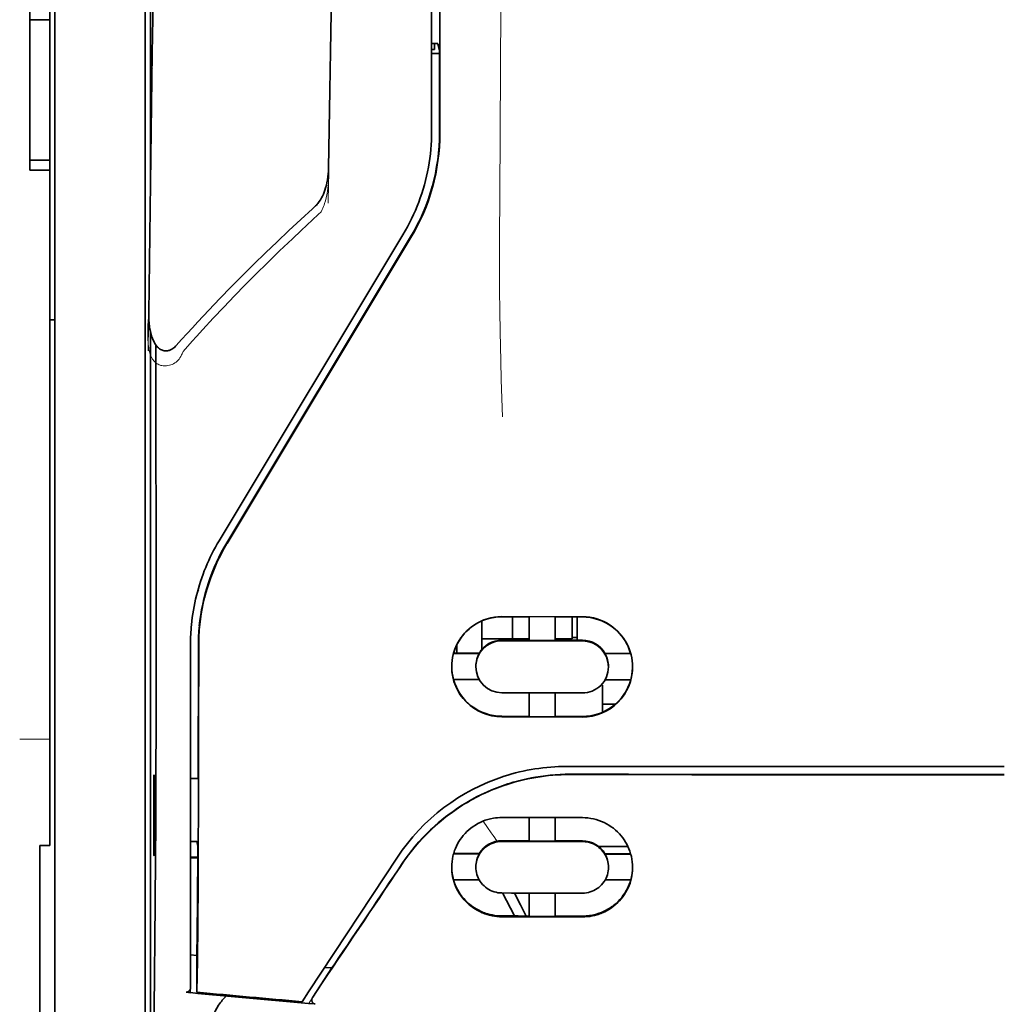
# Model space of a CAD drawing. Units: millimetres. Extents: x -3397 to 12682, y 2871 to 5344.
# Drawn here: x 5006 to 5055, y 4180 to 4229 of the extents above; entities that cross this region are included whole.
import ezdxf

# ---------------------------------------------------------------- set-up
doc = ezdxf.new("R2010")
doc.units = ezdxf.units.MM

msp = doc.modelspace()

# ---------------------------------------------------------------- linework, layer by layer
at = {"color": 5, "lineweight": 13}
for p, q in [((5007.916, 4198.484), (5007.916, 4311.927)), ((5026.523, 4303.61), (5026.523, 4223.107)), ((5012.382, 4198.488), (5012.382, 4244.118))]:
    msp.add_line(p, q, dxfattribs=at)
at = {"color": 5, "lineweight": 35}
for p, q in [((5007.916, 4198.475), (5007.916, 4311.917)), ((5026.523, 4303.6), (5026.523, 4223.097)), ((5026.927, 4223.008), (5026.883, 4303.607)), ((5012.632, 4262.817), (5012.632, 4219.965)), ((5012.382, 4198.475), (5012.382, 4244.104)), ((5012.632, 4213.226), (5012.632, 4129.311))]:
    msp.add_line(p, q, dxfattribs=at)
at = {"color": 5, "lineweight": 35, "ltscale": 0.006239}
for p, q in [((5006.676, 4228.614), (5006.676, 4229.109)), ((5007.668, 4228.614), (5007.668, 4229.109)), ((5006.676, 4221.667), (5006.676, 4221.172)), ((5007.668, 4221.667), (5007.668, 4221.172))]:
    msp.add_line(p, q, dxfattribs=at)
at = {"color": 5, "lineweight": 35, "ltscale": 0.0125}
for p, q in [((5007.668, 4228.614), (5006.676, 4228.614)), ((5006.676, 4221.667), (5007.668, 4221.667)), ((5006.676, 4221.172), (5007.668, 4221.172))]:
    msp.add_line(p, q, dxfattribs=at)
at = {"color": 5, "lineweight": 35, "ltscale": 0.0875}
msp.add_line((5006.676, 4221.667), (5006.676, 4228.614), dxfattribs=at)
at = {"color": 5, "lineweight": 35, "ltscale": 0.08854}
msp.add_line((5007.668, 4228.614), (5007.668, 4221.585), dxfattribs=at)
at = {"color": 5, "lineweight": 35, "ltscale": 0.001217}
msp.add_line((5026.523, 4227.436), (5026.62, 4227.437), dxfattribs=at)
at = {"color": 5, "lineweight": 35, "ltscale": 0.001875}
msp.add_line((5026.523, 4227.145), (5026.672, 4227.145), dxfattribs=at)
at = {"color": 5, "lineweight": 35, "ltscale": 0.00367}
msp.add_line((5026.672, 4227.145), (5026.672, 4227.437), dxfattribs=at)
at = {"color": 5, "lineweight": 35, "ltscale": 0.004263}
msp.add_line((5026.829, 4227.43), (5026.911, 4227.102), dxfattribs=at)
at = {"color": 5, "lineweight": 35, "ltscale": 0.051167}
msp.add_line((5026.913, 4223.04), (5026.911, 4227.102), dxfattribs=at)
at = {"color": 5, "lineweight": 35, "ltscale": 0.004881}
msp.add_line((5026.523, 4226.952), (5026.911, 4226.952), dxfattribs=at)
at = {"color": 5, "lineweight": 35, "ltscale": 0.001713}
msp.add_line((5012.656, 4226.324), (5012.717, 4226.202), dxfattribs=at)
at = {"color": 5, "lineweight": 35, "ltscale": 0.025951}
msp.add_line((5012.647, 4225.349), (5012.647, 4223.289), dxfattribs=at)
at = {"color": 5, "lineweight": 35, "ltscale": 0.000373}
msp.add_line((5012.677, 4223.289), (5012.647, 4223.289), dxfattribs=at)
at = {"color": 5, "lineweight": 35, "ltscale": 0.000812}
msp.add_line((5012.647, 4223.289), (5012.676, 4223.231), dxfattribs=at)
at = {"color": 5, "lineweight": 35, "ltscale": 0.27504}
msp.add_line((5007.668, 4199.337), (5007.668, 4221.172), dxfattribs=at)
at = {"color": 5, "lineweight": 13, "ltscale": 0.000337}
msp.add_line((5026.523, 4220.346), (5026.523, 4220.373), dxfattribs=at)
at = {"color": 5, "lineweight": 35, "ltscale": 0.002478}
msp.add_line((5020.644, 4219.276), (5020.79, 4219.409), dxfattribs=at)
at = {"color": 5, "lineweight": 13, "ltscale": 0.002473}
msp.add_line((5020.925, 4218.982), (5021.07, 4219.114), dxfattribs=at)
at = {"color": 5, "lineweight": 13, "ltscale": 0.222277}
msp.add_line((5025.108, 4217.984), (5016.026, 4202.854), dxfattribs=at)
at = {"color": 5, "lineweight": 35, "ltscale": 0.222221}
msp.add_line((5025.109, 4217.989), (5016.029, 4202.863), dxfattribs=at)
at = {"color": 5, "lineweight": 35, "ltscale": 0.222235}
for p, q in [((5025.486, 4217.881), (5016.403, 4202.755)), ((5025.5, 4217.849), (5016.417, 4202.723))]:
    msp.add_line(p, q, dxfattribs=at)
at = {"color": 5, "lineweight": 35, "ltscale": 0.003125}
for p, q in [((5007.668, 4213.778), (5007.916, 4213.778)), ((5033.718, 4198.081), (5033.47, 4198.081))]:
    msp.add_line(p, q, dxfattribs=at)
at = {"color": 5, "lineweight": 35, "ltscale": 0.173857}
msp.add_line((5012.913, 4198.737), (5012.906, 4212.539), dxfattribs=at)
at = {"color": 5, "lineweight": 13, "ltscale": 0.000471}
msp.add_line((5015.018, 4200.389), (5015.003, 4200.423), dxfattribs=at)
at = {"color": 5, "lineweight": 35, "ltscale": 0.145215}
msp.add_line((5007.668, 4199.337), (5007.668, 4187.808), dxfattribs=at)
at = {"color": 5, "lineweight": 35, "ltscale": 0.006584}
msp.add_line((5029.004, 4198.378), (5029.004, 4198.901), dxfattribs=at)
at = {"color": 5, "lineweight": 35, "ltscale": 0.05}
for p, q in [((5029.996, 4199.117), (5033.966, 4199.111)), ((5033.966, 4197.919), (5029.996, 4197.926)), ((5029.996, 4195.348), (5033.966, 4195.342)), ((5029.996, 4194.16), (5033.966, 4194.154))]:
    msp.add_line(p, q, dxfattribs=at)
at = {"color": 5, "lineweight": 35, "ltscale": 0.016867}
msp.add_line((5029.996, 4199.107), (5031.335, 4199.104), dxfattribs=at)
at = {"color": 5, "lineweight": 35, "ltscale": 0.013689}
msp.add_line((5030.513, 4199.106), (5030.513, 4198.019), dxfattribs=at)
at = {"color": 5, "lineweight": 35, "ltscale": 0.005738}
for p, q in [((5031.336, 4199.115), (5031.336, 4198.66)), ((5032.626, 4199.113), (5032.626, 4198.658))]:
    msp.add_line(p, q, dxfattribs=at)
at = {"color": 5, "lineweight": 35, "ltscale": 0.016883}
msp.add_line((5032.626, 4199.102), (5033.966, 4199.1), dxfattribs=at)
at = {"color": 5, "lineweight": 35, "ltscale": 0.01363}
msp.add_line((5033.47, 4199.101), (5033.47, 4198.019), dxfattribs=at)
at = {"color": 5, "lineweight": 35, "ltscale": 0.014526}
msp.add_line((5033.718, 4199.101), (5033.718, 4197.947), dxfattribs=at)
at = {"color": 5, "lineweight": 13, "ltscale": 0.208651}
msp.add_line((5007.916, 4181.92), (5007.916, 4198.484), dxfattribs=at)
at = {"color": 5, "lineweight": 35, "ltscale": 0.206295}
msp.add_line((5007.916, 4182.097), (5007.916, 4198.475), dxfattribs=at)
at = {"color": 5, "lineweight": 13, "ltscale": 0.125383}
msp.add_line((5012.382, 4188.534), (5012.382, 4198.488), dxfattribs=at)
at = {"color": 5, "lineweight": 35, "ltscale": 0.123534}
msp.add_line((5012.382, 4188.667), (5012.382, 4198.475), dxfattribs=at)
at = {"color": 5, "lineweight": 35, "ltscale": 0.008002}
msp.add_line((5029.004, 4198.378), (5029.004, 4197.743), dxfattribs=at)
at = {"color": 5, "lineweight": 35, "ltscale": 0.009098}
msp.add_line((5031.336, 4197.937), (5031.336, 4198.66), dxfattribs=at)
at = {"color": 5, "lineweight": 35, "ltscale": 0.009099}
msp.add_line((5032.626, 4197.935), (5032.626, 4198.658), dxfattribs=at)
at = {"color": 5, "lineweight": 35, "ltscale": 0.00625}
for p, q in [((5029.004, 4198.019), (5029.5, 4198.019)), ((5007.172, 4187.799), (5007.668, 4187.799))]:
    msp.add_line(p, q, dxfattribs=at)
at = {"color": 5, "lineweight": 35, "ltscale": 0.012758}
msp.add_line((5030.513, 4198.019), (5029.5, 4198.019), dxfattribs=at)
at = {"color": 5, "lineweight": 35, "ltscale": 0.016875}
for p, q in [((5031.336, 4197.951), (5029.996, 4197.953)), ((5033.966, 4197.947), (5032.626, 4197.949)), ((5029.996, 4194.188), (5031.336, 4194.186)), ((5032.626, 4194.184), (5033.966, 4194.182)), ((5032.626, 4188.035), (5033.966, 4188.033)), ((5032.626, 4184.318), (5033.966, 4184.316))]:
    msp.add_line(p, q, dxfattribs=at)
at = {"color": 5, "lineweight": 35, "ltscale": 0.010366}
msp.add_line((5030.513, 4198.019), (5031.336, 4198.019), dxfattribs=at)
at = {"color": 5, "lineweight": 35, "ltscale": 0.01625}
for p, q in [((5032.626, 4197.935), (5031.336, 4197.937)), ((5031.336, 4194.172), (5032.626, 4194.17)), ((5031.336, 4188.021), (5032.626, 4188.019)), ((5031.336, 4184.3), (5032.626, 4184.298))]:
    msp.add_line(p, q, dxfattribs=at)
at = {"color": 5, "lineweight": 35, "ltscale": 0.010626}
msp.add_line((5032.626, 4198.019), (5033.47, 4198.019), dxfattribs=at)
at = {"color": 5, "lineweight": 35, "ltscale": 0.213829}
msp.add_line((5014.615, 4197.757), (5014.615, 4180.781), dxfattribs=at)
at = {"color": 5, "lineweight": 13, "ltscale": 0.216357}
msp.add_line((5014.615, 4197.756), (5014.615, 4180.58), dxfattribs=at)
at = {"color": 5, "lineweight": 35, "ltscale": 0.005011}
msp.add_line((5027.764, 4197.312), (5027.764, 4197.71), dxfattribs=at)
at = {"color": 5, "lineweight": 35, "ltscale": 0.003193}
msp.add_line((5029.004, 4197.743), (5029.004, 4197.489), dxfattribs=at)
at = {"color": 5, "lineweight": 35, "ltscale": 0.016102}
for p, q in [((5027.601, 4197.313), (5028.879, 4197.31)), ((5027.601, 4197.299), (5028.879, 4197.297)), ((5027.601, 4196.01), (5028.879, 4196.008)), ((5027.601, 4187.406), (5028.879, 4187.404)), ((5027.601, 4187.389), (5028.879, 4187.387))]:
    msp.add_line(p, q, dxfattribs=at)
at = {"color": 5, "lineweight": 35, "ltscale": 0.000175}
for p, q in [((5028.879, 4197.31), (5028.879, 4197.297)), ((5035.083, 4197.301), (5035.083, 4197.287)), ((5028.706, 4196.652), (5028.706, 4196.638))]:
    msp.add_line(p, q, dxfattribs=at)
at = {"color": 5, "lineweight": 35, "ltscale": 0.016103}
for p, q in [((5035.083, 4197.301), (5036.362, 4197.299)), ((5035.083, 4197.287), (5036.362, 4197.285)), ((5036.362, 4195.996), (5035.083, 4195.998)), ((5036.362, 4187.392), (5035.083, 4187.394)), ((5036.362, 4187.375), (5035.083, 4187.377)), ((5036.362, 4186.101), (5035.083, 4186.103))]:
    msp.add_line(p, q, dxfattribs=at)
at = {"color": 5, "lineweight": 35, "ltscale": 0.000179}
msp.add_line((5035.256, 4196.642), (5035.256, 4196.628), dxfattribs=at)
at = {"color": 5, "lineweight": 35, "ltscale": 0.000715}
msp.add_line((5034.958, 4195.733), (5034.902, 4195.743), dxfattribs=at)
at = {"color": 5, "lineweight": 35, "ltscale": 0.016951}
msp.add_line((5034.958, 4195.733), (5034.958, 4194.387), dxfattribs=at)
at = {"color": 5, "lineweight": 35, "ltscale": 0.014785}
for p, q in [((5031.336, 4195.346), (5031.336, 4194.172)), ((5032.626, 4195.344), (5032.626, 4194.17))]:
    msp.add_line(p, q, dxfattribs=at)
at = {"color": 5, "lineweight": 35, "ltscale": 0.008229}
msp.add_line((5035.612, 4194.794), (5034.958, 4194.794), dxfattribs=at)
at = {"color": 5, "lineweight": 13, "ltscale": 0.01875}
msp.add_line((5007.668, 4193.057), (5006.179, 4193.057), dxfattribs=at)
at = {"color": 5, "lineweight": 35, "ltscale": 0.049992}
for p, q in [((5012.802, 4187.335), (5012.802, 4191.304)), ((5012.826, 4187.287), (5012.826, 4191.256))]:
    msp.add_line(p, q, dxfattribs=at)
at = {"color": 5, "lineweight": 35, "ltscale": 0.000671}
for p, q in [((5012.802, 4191.304), (5012.826, 4191.256)), ((5012.802, 4187.335), (5012.826, 4187.287))]:
    msp.add_line(p, q, dxfattribs=at)
at = {"color": 5, "lineweight": 35, "ltscale": 0.004772}
msp.add_line((5014.615, 4191.124), (5014.993, 4191.123), dxfattribs=at)
at = {"color": 5, "lineweight": 35, "ltscale": 0.001282}
for p, q in [((5014.716, 4191.109), (5014.615, 4191.11)), ((5014.615, 4188.01), (5014.716, 4188.01))]:
    msp.add_line(p, q, dxfattribs=at)
at = {"color": 5, "lineweight": 35, "ltscale": 0.002631}
msp.add_line((5014.925, 4191.109), (5014.716, 4191.109), dxfattribs=at)
at = {"color": 5, "lineweight": 35, "ltscale": 0.000462}
msp.add_line((5014.959, 4191.123), (5014.925, 4191.109), dxfattribs=at)
at = {"color": 5, "lineweight": 35, "ltscale": 0.125}
msp.add_line((5054.806, 4191.309), (5044.882, 4191.313), dxfattribs=at)
at = {"color": 5, "lineweight": 35, "ltscale": 0.002905}
msp.add_line((5029.996, 4189.187), (5030.227, 4189.187), dxfattribs=at)
at = {"color": 5, "lineweight": 35, "ltscale": 0.047096}
msp.add_line((5030.227, 4189.187), (5033.966, 4189.181), dxfattribs=at)
at = {"color": 5, "lineweight": 35, "ltscale": 0.014663}
for p, q in [((5031.336, 4189.185), (5031.336, 4188.021)), ((5032.626, 4189.183), (5032.626, 4188.019))]:
    msp.add_line(p, q, dxfattribs=at)
at = {"color": 5, "lineweight": 35, "ltscale": 0.082757}
msp.add_line((5012.382, 4188.667), (5012.382, 4182.097), dxfattribs=at)
at = {"color": 5, "lineweight": 13, "ltscale": 0.083839}
msp.add_line((5012.382, 4188.534), (5012.382, 4181.878), dxfattribs=at)
at = {"color": 5, "lineweight": 35, "ltscale": 0.089235}
msp.add_line((5007.172, 4187.799), (5007.172, 4180.714), dxfattribs=at)
at = {"color": 5, "lineweight": 35, "ltscale": 0.000117}
msp.add_line((5007.668, 4187.799), (5007.668, 4187.808), dxfattribs=at)
at = {"color": 5, "lineweight": 35, "ltscale": 0.003032}
msp.add_line((5014.925, 4188.003), (5014.979, 4187.769), dxfattribs=at)
at = {"color": 5, "lineweight": 35, "ltscale": 0.006046}
msp.add_line((5029.996, 4188.039), (5030.476, 4188.039), dxfattribs=at)
at = {"color": 5, "lineweight": 35, "ltscale": 0.003732}
msp.add_line((5029.996, 4188.007), (5030.293, 4188.007), dxfattribs=at)
at = {"color": 5, "lineweight": 35, "ltscale": 0.046268}
msp.add_line((5030.293, 4188.007), (5033.966, 4188.001), dxfattribs=at)
at = {"color": 5, "lineweight": 35, "ltscale": 0.010829}
msp.add_line((5030.476, 4188.039), (5031.336, 4188.037), dxfattribs=at)
at = {"color": 5, "lineweight": 35, "ltscale": 0.018211}
msp.add_line((5036.217, 4187.752), (5034.772, 4187.752), dxfattribs=at)
at = {"color": 5, "lineweight": 13, "ltscale": 0.018211}
msp.add_line((5036.217, 4187.752), (5034.772, 4187.752), dxfattribs=at)
at = {"color": 5, "lineweight": 35, "ltscale": 0.0003}
msp.add_line((5012.802, 4187.335), (5012.826, 4187.335), dxfattribs=at)
at = {"color": 5, "lineweight": 35, "ltscale": 0.003187}
msp.add_line((5014.615, 4187.229), (5014.868, 4187.226), dxfattribs=at)
at = {"color": 5, "lineweight": 35, "ltscale": 0.004542}
msp.add_line((5014.615, 4187.192), (5014.975, 4187.191), dxfattribs=at)
at = {"color": 5, "lineweight": 35, "ltscale": 0.001358}
msp.add_line((5014.868, 4187.226), (5014.975, 4187.226), dxfattribs=at)
at = {"color": 5, "lineweight": 35, "ltscale": 0.100264}
msp.add_line((5020.448, 4180.579), (5024.831, 4187.224), dxfattribs=at)
at = {"color": 5, "lineweight": 35, "ltscale": 0.000209}
for p, q in [((5028.879, 4187.404), (5028.879, 4187.387)), ((5035.083, 4187.394), (5035.083, 4187.377))]:
    msp.add_line(p, q, dxfattribs=at)
at = {"color": 5, "lineweight": 35, "ltscale": 0.000212}
msp.add_line((5028.706, 4186.733), (5028.706, 4186.75), dxfattribs=at)
at = {"color": 5, "lineweight": 35, "ltscale": 0.000211}
msp.add_line((5035.256, 4186.723), (5035.256, 4186.739), dxfattribs=at)
at = {"color": 5, "lineweight": 35, "ltscale": 0.015978}
msp.add_line((5027.601, 4186.115), (5028.869, 4186.113), dxfattribs=at)
at = {"color": 5, "lineweight": 35, "ltscale": 0.006006}
msp.add_line((5029.996, 4185.457), (5030.473, 4185.456), dxfattribs=at)
at = {"color": 5, "lineweight": 35, "ltscale": 0.016121}
msp.add_line((5030.023, 4185.457), (5030.613, 4184.321), dxfattribs=at)
at = {"color": 5, "lineweight": 35, "ltscale": 0.043994}
msp.add_line((5030.473, 4185.456), (5033.966, 4185.451), dxfattribs=at)
at = {"color": 5, "lineweight": 35, "ltscale": 0.008327}
msp.add_line((5030.914, 4184.87), (5030.608, 4185.456), dxfattribs=at)
at = {"color": 5, "lineweight": 35, "ltscale": 0.014532}
for p, q in [((5031.336, 4185.454), (5031.336, 4184.3)), ((5032.626, 4185.452), (5032.626, 4184.298))]:
    msp.add_line(p, q, dxfattribs=at)
at = {"color": 5, "lineweight": 35, "ltscale": 0.007805}
msp.add_line((5031.2, 4184.32), (5030.914, 4184.87), dxfattribs=at)
at = {"color": 5, "lineweight": 35, "ltscale": 0.010157}
msp.add_line((5029.996, 4184.322), (5030.803, 4184.321), dxfattribs=at)
at = {"color": 5, "lineweight": 35, "ltscale": 0.007328}
msp.add_line((5029.996, 4184.284), (5030.578, 4184.283), dxfattribs=at)
at = {"color": 5, "lineweight": 35, "ltscale": 0.042672}
msp.add_line((5030.578, 4184.283), (5033.966, 4184.277), dxfattribs=at)
at = {"color": 5, "lineweight": 35, "ltscale": 0.006718}
msp.add_line((5030.803, 4184.321), (5031.336, 4184.32), dxfattribs=at)
at = {"color": 5, "lineweight": 35, "ltscale": 0.004011}
msp.add_line((5014.615, 4182.398), (5014.931, 4182.364), dxfattribs=at)
at = {"color": 5, "lineweight": 35, "ltscale": 0.023548}
msp.add_line((5014.931, 4180.557), (5014.931, 4182.426), dxfattribs=at)
at = {"color": 5, "lineweight": 35, "ltscale": 0.110829}
msp.add_line((5007.916, 4182.097), (5007.916, 4173.298), dxfattribs=at)
at = {"color": 5, "lineweight": 13, "ltscale": 0.108395}
msp.add_line((5007.916, 4181.92), (5007.916, 4173.314), dxfattribs=at)
at = {"color": 5, "lineweight": 35, "ltscale": 0.110827}
msp.add_line((5012.382, 4173.299), (5012.382, 4182.097), dxfattribs=at)
at = {"color": 5, "lineweight": 13, "ltscale": 0.107785}
msp.add_line((5012.382, 4173.321), (5012.382, 4181.878), dxfattribs=at)
at = {"color": 5, "lineweight": 35, "ltscale": 0.004497}
msp.add_line((5021.598, 4181.752), (5021.242, 4181.781), dxfattribs=at)
at = {"color": 5, "lineweight": 35, "ltscale": 0.003112}
msp.add_line((5021.737, 4181.956), (5021.598, 4181.752), dxfattribs=at)
at = {"color": 5, "lineweight": 35, "ltscale": 0.010271}
msp.add_line((5012.829, 4180.699), (5012.84, 4181.514), dxfattribs=at)
at = {"color": 5, "lineweight": 35, "ltscale": 0.021733}
msp.add_line((5020.649, 4180.311), (5021.598, 4181.752), dxfattribs=at)
at = {"color": 5, "lineweight": 35, "ltscale": 0.084072}
msp.add_line((5007.172, 4180.714), (5007.172, 4174.04), dxfattribs=at)
at = {"color": 5, "lineweight": 35, "ltscale": 0.002724}
msp.add_line((5014.615, 4180.531), (5014.399, 4180.552), dxfattribs=at)
at = {"color": 5, "lineweight": 13, "ltscale": 0.000549}
msp.add_line((5014.569, 4180.583), (5014.569, 4180.54), dxfattribs=at)
at = {"color": 5, "lineweight": 35, "ltscale": 0.000471}
msp.add_line((5014.931, 4180.557), (5014.932, 4180.594), dxfattribs=at)
at = {"color": 5, "lineweight": 35, "ltscale": 0.007451}
msp.add_line((5020.122, 4180.086), (5020.448, 4180.579), dxfattribs=at)
at = {"color": 5, "lineweight": 13, "ltscale": 0.009248}
msp.add_line((5020.88, 4180.642), (5020.467, 4180.035), dxfattribs=at)
at = {"color": 5, "lineweight": 35, "ltscale": 0.004025}
msp.add_line((5020.445, 4180.002), (5020.764, 4179.976), dxfattribs=at)
at = {"color": 5, "lineweight": 13}
for points in [[(5029.996, 4255.803), (5029.977, 4249.174), (5029.969, 4242.545), (5029.962, 4236.678), (5029.957, 4233.643), (5029.944, 4229.288), (5029.928, 4226.167), (5029.891, 4219.926), (5029.88, 4217.84), (5029.878, 4216.818), (5029.881, 4215.244), (5029.89, 4214.226), (5029.906, 4213.183), (5029.937, 4211.762), (5029.961, 4210.819), (5030.015, 4208.992)], [(5013.121, 4254.983), (5013.083, 4252.312), (5013.044, 4249.641), (5013.006, 4246.97), (5012.968, 4244.299), (5012.931, 4241.628), (5012.893, 4238.957), (5012.856, 4236.286), (5012.819, 4233.615), (5012.781, 4230.944), (5012.744, 4228.273), (5012.708, 4225.602), (5012.671, 4222.931), (5012.635, 4220.261), (5012.598, 4217.59), (5012.562, 4214.919), (5012.526, 4212.248)], [(5021.945, 4251.867), (5021.91, 4249.847), (5021.876, 4247.828), (5021.841, 4245.809), (5021.807, 4243.789), (5021.773, 4241.77), (5021.738, 4239.75), (5021.705, 4237.731), (5021.671, 4235.712), (5021.637, 4233.692), (5021.604, 4231.673), (5021.571, 4229.653), (5021.537, 4227.634), (5021.504, 4225.615), (5021.472, 4223.595), (5021.439, 4221.576), (5021.407, 4219.556)], [(5021.436, 4221.274), (5021.443, 4221.14), (5021.447, 4220.982), (5021.445, 4220.832), (5021.437, 4220.655), (5021.422, 4220.479), (5021.402, 4220.303), (5021.376, 4220.127), (5021.344, 4219.953), (5021.312, 4219.809), (5021.277, 4219.666), (5021.236, 4219.524), (5021.214, 4219.454), (5021.188, 4219.384), (5021.151, 4219.293), (5021.125, 4219.233), (5021.07, 4219.114)], [(5020.925, 4218.982), (5020.354, 4218.454), (5020.077, 4218.196), (5019.649, 4217.792), (5019.018, 4217.19), (5018.393, 4216.582), (5017.854, 4216.049), (5017.317, 4215.509), (5016.783, 4214.963), (5016.255, 4214.414), (5015.735, 4213.863), (5015.224, 4213.312), (5014.905, 4212.962), (5014.691, 4212.725), (5014.245, 4212.225)], [(5014.245, 4212.225), (5014.196, 4212.107), (5014.171, 4212.048), (5014.129, 4211.963), (5014.094, 4211.901), (5014.054, 4211.842), (5014.01, 4211.787), (5013.961, 4211.736), (5013.907, 4211.691), (5013.847, 4211.65), (5013.782, 4211.613), (5013.714, 4211.582), (5013.643, 4211.556), (5013.57, 4211.536), (5013.496, 4211.522), (5013.421, 4211.513), (5013.346, 4211.51), (5013.271, 4211.514), (5013.194, 4211.524), (5013.157, 4211.533), (5013.12, 4211.543), (5013.065, 4211.562), (5013.013, 4211.586), (5012.964, 4211.614), (5012.918, 4211.647), (5012.874, 4211.685), (5012.833, 4211.726), (5012.795, 4211.771), (5012.769, 4211.806), (5012.744, 4211.843), (5012.707, 4211.906), (5012.673, 4211.972), (5012.644, 4212.04), (5012.625, 4212.089), (5012.609, 4212.138), (5012.592, 4212.194), (5012.578, 4212.25), (5012.563, 4212.32), (5012.55, 4212.391), (5012.537, 4212.484), (5012.527, 4212.578), (5012.519, 4212.673), (5012.512, 4212.778), (5012.507, 4212.883), (5012.501, 4213.093), (5012.501, 4213.302), (5012.507, 4213.512), (5012.517, 4213.71), (5012.534, 4213.92), (5012.552, 4214.096)], [(5024.999, 4186.774), (5025.137, 4186.978), (5025.205, 4187.077), (5025.307, 4187.221), (5025.385, 4187.327), (5025.465, 4187.432), (5025.591, 4187.593), (5025.727, 4187.757), (5025.905, 4187.962), (5026.089, 4188.164), (5026.281, 4188.363), (5026.48, 4188.557), (5026.582, 4188.653), (5026.686, 4188.748), (5026.827, 4188.872), (5026.971, 4188.994), (5027.118, 4189.114), (5027.298, 4189.254), (5027.481, 4189.391), (5027.667, 4189.523), (5027.856, 4189.65), (5028.047, 4189.774), (5028.168, 4189.848), (5028.289, 4189.92), (5028.412, 4189.992), (5028.537, 4190.061), (5028.787, 4190.195), (5028.998, 4190.3), (5029.204, 4190.397), (5029.34, 4190.458), (5029.475, 4190.515), (5029.66, 4190.589), (5029.787, 4190.638), (5030.064, 4190.741)], [(5029.759, 4188.018), (5029.701, 4188.093), (5029.639, 4188.177), (5029.554, 4188.294), (5029.463, 4188.426), (5029.28, 4188.697), (5029.074, 4189.013)]]:
    msp.add_lwpolyline(points, dxfattribs=at)
at = {"color": 5, "lineweight": 35}
for points in [[(5013.124, 4255.242), (5013.087, 4252.671), (5013.051, 4250.1), (5013.014, 4247.529), (5012.978, 4244.958), (5012.942, 4242.387), (5012.906, 4239.816), (5012.87, 4237.245), (5012.834, 4234.674), (5012.798, 4232.103), (5012.763, 4229.532), (5012.727, 4226.961), (5012.692, 4224.39), (5012.657, 4221.819), (5012.622, 4219.248), (5012.587, 4216.677), (5012.552, 4214.106)], [(5021.948, 4252.046), (5021.915, 4250.123), (5021.882, 4248.201), (5021.849, 4246.278), (5021.817, 4244.355), (5021.784, 4242.432), (5021.752, 4240.51), (5021.719, 4238.587), (5021.687, 4236.664), (5021.655, 4234.741), (5021.623, 4232.818), (5021.592, 4230.896), (5021.56, 4228.973), (5021.529, 4227.05), (5021.498, 4225.127), (5021.466, 4223.204), (5021.436, 4221.281)], [(5012.647, 4225.349), (5012.648, 4225.799), (5012.651, 4226.147), (5012.653, 4226.282), (5012.655, 4226.315), (5012.655, 4226.323), (5012.655, 4226.324), (5012.656, 4226.324), (5012.656, 4226.324)], [(5021.436, 4221.281), (5021.43, 4221.136), (5021.419, 4220.99), (5021.403, 4220.846), (5021.381, 4220.702), (5021.353, 4220.558), (5021.324, 4220.434), (5021.287, 4220.301), (5021.251, 4220.188), (5021.214, 4220.085), (5021.176, 4219.992), (5021.134, 4219.899), (5021.088, 4219.807), (5021.035, 4219.716), (5020.977, 4219.626), (5020.944, 4219.581), (5020.91, 4219.537), (5020.873, 4219.493), (5020.833, 4219.451), (5020.79, 4219.409)], [(5020.644, 4219.276), (5020.057, 4218.735), (5019.473, 4218.191), (5018.894, 4217.642), (5018.319, 4217.09), (5017.749, 4216.533), (5017.184, 4215.973), (5016.625, 4215.407), (5016.07, 4214.838), (5015.522, 4214.263), (5014.979, 4213.684), (5014.71, 4213.393), (5014.442, 4213.1), (5014.176, 4212.806), (5013.912, 4212.511)], [(5012.552, 4214.104), (5012.553, 4213.942), (5012.559, 4213.778), (5012.572, 4213.614), (5012.592, 4213.449), (5012.612, 4213.325), (5012.637, 4213.201), (5012.668, 4213.076), (5012.706, 4212.95), (5012.736, 4212.865), (5012.771, 4212.78), (5012.812, 4212.695), (5012.835, 4212.652), (5012.86, 4212.609), (5012.888, 4212.565), (5012.918, 4212.522), (5012.953, 4212.478), (5012.992, 4212.435), (5013.037, 4212.392), (5013.09, 4212.35), (5013.135, 4212.321), (5013.186, 4212.294), (5013.224, 4212.278), (5013.264, 4212.265), (5013.306, 4212.255), (5013.35, 4212.248), (5013.395, 4212.245), (5013.439, 4212.246), (5013.482, 4212.251), (5013.523, 4212.259), (5013.562, 4212.269), (5013.597, 4212.281), (5013.632, 4212.296), (5013.693, 4212.327), (5013.747, 4212.362), (5013.795, 4212.398), (5013.837, 4212.435), (5013.876, 4212.473), (5013.912, 4212.511)], [(5012.84, 4181.514), (5012.858, 4183.131), (5012.874, 4185.028), (5012.888, 4187.171), (5012.896, 4188.883), (5012.903, 4190.684), (5012.912, 4194.461), (5012.914, 4196.605), (5012.913, 4198.737)], [(5015.018, 4197.668), (5015.015, 4193.623), (5015.01, 4191.597), (5015.003, 4189.615), (5014.995, 4187.741), (5014.985, 4185.957), (5014.97, 4183.928), (5014.952, 4182.121), (5014.932, 4180.594)], [(5033.189, 4191.709), (5034.54, 4191.708), (5035.891, 4191.707), (5037.242, 4191.706), (5038.593, 4191.705), (5039.944, 4191.705), (5041.295, 4191.704), (5042.646, 4191.703), (5043.997, 4191.703), (5045.348, 4191.702), (5046.699, 4191.702), (5048.051, 4191.702), (5049.402, 4191.701), (5050.753, 4191.701), (5052.104, 4191.701), (5053.455, 4191.701), (5054.806, 4191.701)], [(5033.359, 4191.325), (5033.114, 4191.322), (5032.87, 4191.314), (5032.625, 4191.299), (5032.382, 4191.279), (5032.139, 4191.252), (5031.897, 4191.22), (5031.657, 4191.182), (5031.447, 4191.143), (5031.239, 4191.101), (5031.032, 4191.054), (5030.827, 4191.003), (5030.69, 4190.966), (5030.555, 4190.928), (5030.42, 4190.887), (5030.286, 4190.845), (5030.02, 4190.755), (5029.757, 4190.659), (5029.498, 4190.555), (5029.243, 4190.444), (5028.991, 4190.326), (5028.744, 4190.202), (5028.502, 4190.072), (5028.264, 4189.936), (5028.031, 4189.794), (5027.803, 4189.646), (5027.58, 4189.492), (5027.392, 4189.356), (5027.208, 4189.215), (5027.028, 4189.072), (5026.852, 4188.924), (5026.681, 4188.774), (5026.576, 4188.678), (5026.473, 4188.582), (5026.372, 4188.484), (5026.272, 4188.385), (5026.079, 4188.184), (5025.892, 4187.98), (5025.713, 4187.772), (5025.541, 4187.561), (5025.377, 4187.348), (5025.22, 4187.133), (5025.071, 4186.915)], [(5027.515, 4186.736), (5027.519, 4186.872), (5027.531, 4187.009), (5027.55, 4187.146), (5027.578, 4187.281), (5027.594, 4187.349), (5027.613, 4187.416), (5027.633, 4187.483), (5027.656, 4187.549), (5027.7, 4187.664), (5027.75, 4187.777), (5027.806, 4187.887), (5027.868, 4187.996), (5027.936, 4188.101), (5028.009, 4188.204), (5028.088, 4188.303), (5028.173, 4188.399), (5028.264, 4188.492), (5028.362, 4188.581), (5028.464, 4188.665), (5028.572, 4188.744), (5028.684, 4188.817), (5028.8, 4188.885), (5028.921, 4188.946), (5029.046, 4189.001), (5029.173, 4189.05), (5029.304, 4189.091), (5029.438, 4189.125), (5029.574, 4189.152), (5029.678, 4189.168), (5029.784, 4189.179), (5029.89, 4189.185), (5029.996, 4189.187)], [(5036.447, 4186.721), (5036.443, 4186.855), (5036.432, 4186.99), (5036.413, 4187.125), (5036.386, 4187.26), (5036.352, 4187.394), (5036.332, 4187.46), (5036.31, 4187.526), (5036.266, 4187.641), (5036.216, 4187.754), (5036.161, 4187.866), (5036.099, 4187.975), (5036.031, 4188.082), (5035.958, 4188.185), (5035.879, 4188.286), (5035.794, 4188.382), (5035.701, 4188.478), (5035.602, 4188.568), (5035.498, 4188.654), (5035.39, 4188.734), (5035.276, 4188.808), (5035.158, 4188.877), (5035.036, 4188.939), (5034.911, 4188.994), (5034.782, 4189.043), (5034.651, 4189.085), (5034.517, 4189.119), (5034.382, 4189.146), (5034.244, 4189.165), (5034.105, 4189.177), (5033.966, 4189.181)], [(5014.716, 4188.01), (5014.79, 4188.01), (5014.861, 4188.009), (5014.913, 4188.006), (5014.924, 4188.004), (5014.925, 4188.004), (5014.925, 4188.004), (5014.925, 4188.003), (5014.925, 4188.003)], [(5028.706, 4186.733), (5028.71, 4186.826), (5028.72, 4186.919), (5028.737, 4187.011), (5028.761, 4187.102), (5028.792, 4187.191), (5028.83, 4187.278), (5028.875, 4187.363), (5028.926, 4187.445), (5028.984, 4187.523), (5029.048, 4187.597), (5029.111, 4187.661), (5029.18, 4187.721), (5029.254, 4187.776), (5029.332, 4187.826), (5029.414, 4187.871), (5029.5, 4187.91), (5029.589, 4187.942), (5029.681, 4187.969), (5029.775, 4187.989), (5029.848, 4187.999), (5029.922, 4188.005), (5029.996, 4188.007)], [(5035.256, 4186.723), (5035.253, 4186.814), (5035.243, 4186.905), (5035.226, 4186.996), (5035.202, 4187.087), (5035.172, 4187.176), (5035.135, 4187.263), (5035.09, 4187.348), (5035.039, 4187.431), (5034.982, 4187.51), (5034.918, 4187.585), (5034.853, 4187.65), (5034.783, 4187.711), (5034.708, 4187.767), (5034.629, 4187.818), (5034.546, 4187.864), (5034.46, 4187.903), (5034.37, 4187.936), (5034.278, 4187.963), (5034.184, 4187.982), (5034.111, 4187.993), (5034.039, 4187.999), (5033.966, 4188.001)], [(5029.996, 4184.284), (5029.873, 4184.287), (5029.751, 4184.296), (5029.628, 4184.311), (5029.507, 4184.332), (5029.388, 4184.359), (5029.27, 4184.392), (5029.155, 4184.43), (5029.089, 4184.455), (5029.023, 4184.481), (5028.896, 4184.539), (5028.773, 4184.603), (5028.655, 4184.674), (5028.542, 4184.75), (5028.434, 4184.831), (5028.38, 4184.876), (5028.327, 4184.922), (5028.226, 4185.018), (5028.132, 4185.119), (5028.043, 4185.224), (5027.962, 4185.333), (5027.887, 4185.445), (5027.819, 4185.561), (5027.757, 4185.679), (5027.703, 4185.801), (5027.655, 4185.924), (5027.614, 4186.05), (5027.584, 4186.162), (5027.56, 4186.275), (5027.54, 4186.389), (5027.527, 4186.504), (5027.518, 4186.62), (5027.515, 4186.736)], [(5029.996, 4185.457), (5029.898, 4185.461), (5029.8, 4185.472), (5029.703, 4185.491), (5029.609, 4185.516), (5029.517, 4185.549), (5029.428, 4185.588), (5029.343, 4185.633), (5029.263, 4185.684), (5029.187, 4185.74), (5029.148, 4185.772), (5029.11, 4185.806), (5029.04, 4185.877), (5028.976, 4185.953), (5028.919, 4186.032), (5028.868, 4186.115), (5028.824, 4186.201), (5028.787, 4186.289), (5028.757, 4186.379), (5028.735, 4186.466), (5028.719, 4186.554), (5028.71, 4186.644), (5028.706, 4186.733)], [(5033.966, 4185.451), (5034.066, 4185.454), (5034.166, 4185.466), (5034.263, 4185.484), (5034.358, 4185.51), (5034.449, 4185.543), (5034.537, 4185.581), (5034.621, 4185.626), (5034.701, 4185.676), (5034.775, 4185.731), (5034.851, 4185.796), (5034.92, 4185.865), (5034.983, 4185.939), (5035.04, 4186.017), (5035.091, 4186.098), (5035.135, 4186.183), (5035.172, 4186.27), (5035.203, 4186.36), (5035.227, 4186.452), (5035.243, 4186.545), (5035.253, 4186.633), (5035.256, 4186.723)], [(5033.966, 4184.277), (5034.089, 4184.28), (5034.211, 4184.289), (5034.332, 4184.303), (5034.452, 4184.324), (5034.569, 4184.35), (5034.685, 4184.381), (5034.752, 4184.402), (5034.819, 4184.425), (5034.885, 4184.45), (5034.951, 4184.476), (5035.077, 4184.534), (5035.199, 4184.598), (5035.312, 4184.666), (5035.42, 4184.738), (5035.523, 4184.816), (5035.621, 4184.898), (5035.714, 4184.984), (5035.802, 4185.074), (5035.884, 4185.169), (5035.961, 4185.266), (5036.033, 4185.367), (5036.103, 4185.477), (5036.167, 4185.591), (5036.224, 4185.707), (5036.276, 4185.827), (5036.32, 4185.949), (5036.359, 4186.073), (5036.39, 4186.199), (5036.415, 4186.328), (5036.432, 4186.458), (5036.443, 4186.589), (5036.447, 4186.721)], [(5029.996, 4184.322), (5029.874, 4184.326), (5029.751, 4184.335), (5029.63, 4184.35), (5029.509, 4184.371), (5029.391, 4184.397), (5029.274, 4184.429), (5029.206, 4184.451), (5029.138, 4184.474), (5029.071, 4184.5), (5029.006, 4184.527), (5028.942, 4184.555), (5028.879, 4184.586), (5028.757, 4184.651), (5028.64, 4184.721), (5028.559, 4184.776), (5028.481, 4184.832), (5028.406, 4184.892), (5028.352, 4184.937), (5028.3, 4184.984), (5028.249, 4185.033), (5028.2, 4185.082), (5028.106, 4185.184), (5028.02, 4185.29), (5027.94, 4185.4), (5027.868, 4185.512), (5027.802, 4185.628), (5027.742, 4185.747), (5027.69, 4185.867), (5027.644, 4185.99), (5027.606, 4186.115)], [(5033.966, 4184.316), (5034.061, 4184.318), (5034.157, 4184.323), (5034.251, 4184.332), (5034.321, 4184.341), (5034.391, 4184.351), (5034.527, 4184.378), (5034.661, 4184.412), (5034.79, 4184.453), (5034.916, 4184.5), (5035.037, 4184.553), (5035.135, 4184.602), (5035.231, 4184.655), (5035.323, 4184.711), (5035.411, 4184.77), (5035.468, 4184.811), (5035.524, 4184.854), (5035.63, 4184.943), (5035.729, 4185.036), (5035.823, 4185.134), (5035.91, 4185.236), (5035.99, 4185.342), (5036.059, 4185.443), (5036.122, 4185.546), (5036.18, 4185.652), (5036.233, 4185.761), (5036.28, 4185.873), (5036.321, 4185.986), (5036.357, 4186.101)], [(5014.609, 4180.728), (5014.598, 4180.69), (5014.581, 4180.654), (5014.562, 4180.625), (5014.538, 4180.6), (5014.513, 4180.581), (5014.485, 4180.566), (5014.453, 4180.556), (5014.419, 4180.552), (5014.399, 4180.552)], [(5015.467, 4178.74), (5015.53, 4178.925), (5015.599, 4179.106), (5015.672, 4179.282), (5015.75, 4179.451), (5015.832, 4179.612), (5015.917, 4179.765), (5016.005, 4179.907), (5016.05, 4179.976), (5016.096, 4180.042), (5016.141, 4180.102), (5016.186, 4180.16), (5016.247, 4180.232), (5016.309, 4180.299), (5016.371, 4180.36)], [(5020.649, 4180.311), (5020.636, 4180.291), (5020.626, 4180.269), (5020.617, 4180.247), (5020.61, 4180.224), (5020.606, 4180.201), (5020.603, 4180.177), (5020.603, 4180.154), (5020.606, 4180.131), (5020.61, 4180.109), (5020.617, 4180.087), (5020.625, 4180.068), (5020.637, 4180.049), (5020.65, 4180.032), (5020.665, 4180.017), (5020.681, 4180.005), (5020.698, 4179.994), (5020.717, 4179.986), (5020.736, 4179.98), (5020.764, 4179.976)]]:
    msp.add_lwpolyline(points, dxfattribs=at)
for centre, radius, start, end in [((5026.683, 4225.614), 1.823, 85.432, 92.0031), ((5016.9, 4223.032), 10.013, 329.0375, 0.0442), ((5016.914, 4223), 10.013, 329.0376, 0.0439), ((5016.592, 4223.096), 9.931, 339.3908, 0.0044), ((5016.61, 4223.09), 9.912, 329.0294, 339.3878), ((5024.806, 4197.709), 9.802, 149.0137, 174.4299), ((5024.82, 4197.677), 9.802, 149.0138, 173.8276), ((5024.521, 4197.765), 9.905, 149.0199, 157.5469), ((5024.536, 4197.759), 9.922, 157.5506, 174.5316), ((5029.992, 4196.631), 2.476, 89.8936, 126.1833), ((5029.992, 4196.641), 2.476, 89.895, 123.7617), ((5033.962, 4196.629), 2.482, 56.1007, 89.9089), ((5033.962, 4196.618), 2.483, 53.6837, 89.907), ((5024.549, 4197.757), 9.934, 174.5266, 179.9991), ((5024.873, 4197.701), 9.869, 174.4198, 180.0038), ((5024.882, 4197.668), 9.864, 173.8179, 180.0032), ((5029.993, 4196.64), 2.477, 123.7696, 180.015), ((5029.993, 4196.63), 2.478, 126.1905, 163.997), ((5033.961, 4196.625), 2.486, 0.0172, 56.123), ((5033.959, 4196.613), 2.488, 15.9993, 53.6957), ((5029.994, 4196.638), 1.287, 89.8796, 179.9987), ((5029.994, 4196.666), 1.288, 89.8858, 149.9588), ((5033.964, 4196.655), 1.293, 29.9807, 89.8954), ((5033.964, 4196.627), 1.292, 0.0411, 89.8994), ((3080.364, 4197.431), 1934.64, 359.813573, 0.007956), ((5029.994, 4196.652), 1.287, 149.9672, 180.0012), ((5033.966, 4196.642), 1.29, 0.0238, 29.9986), ((5029.992, 4196.654), 2.476, 180.0088, 195.0846), ((5029.998, 4196.643), 2.483, 180.0797, 269.9657), ((5029.998, 4196.64), 1.292, 180.0571, 269.9386), ((5033.969, 4196.628), 1.287, 269.8403, 359.9828), ((5033.974, 4196.627), 2.473, 269.814, 359.9583), ((5033.974, 4196.64), 2.473, 344.9065, 359.9919), ((5029.999, 4196.673), 2.484, 195.4753, 269.947), ((5033.973, 4196.657), 2.475, 269.8281, 344.5146), ((5033.181, 4181.674), 10.035, 89.953, 107.86), ((5033.159, 4181.725), 9.979, 107.8285, 146.5614), ((5054.693, 18496.848), 14305.538, 269.914565, 269.96071), ((4318.934, 4191.179), 696.052, 359.27948, 359.719262), ((5029.991, 4186.749), 1.291, 89.748, 149.486), ((5033.967, 4186.737), 1.295, 30.4505, 90.03), ((5029.969, 4186.749), 1.262, 149.6618, 179.9787), ((5033.991, 4186.739), 1.265, 0.0314, 30.3022), ((4380.85, 4616.36), 774.236, 325.869937, 326.312151), ((5029.936, 4186.752), 2.42, 180.2005, 195.2582), ((5034.029, 4186.738), 2.418, 344.7332, 359.9969), ((5148.746, 4179.217), 135.925, 179.37527, 180.09096), ((5014.35, 4180.781), 0.265, 348.3388, 0.0168), ((5055.796, 4601.86), 423.336, 264.41755, 265.20993), ((5055.794, 4602.061), 423.48, 264.46274, 265.16797)]:
    msp.add_arc(centre, radius, start, end, dxfattribs=at)
at = {"color": 5, "lineweight": 13}
for centre, radius, start, end in [((5016.6, 4223.091), 9.923, 329.0264, 0.0939), ((5024.529, 4197.757), 9.914, 149.0599, 174.4748), ((5024.551, 4197.753), 9.936, 174.4635, 179.9811), ((5033.343, 4181.316), 9.979, 90.0431, 109.1843), ((5054.77, 18665.813), 14474.533, 269.915139, 270.000134), ((4261.278, 4695.136), 917.443, 325.88939, 326.350755)]:
    msp.add_arc(centre, radius, start, end, dxfattribs=at)

doc.saveas('drawing.dxf')
